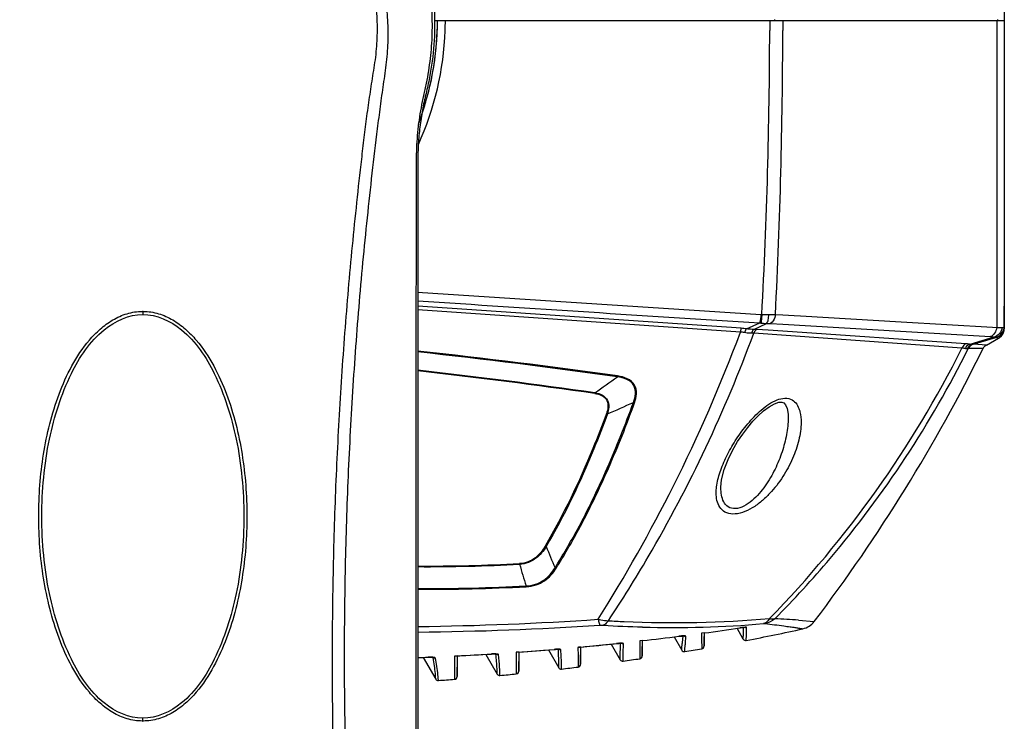
# Model space of a CAD drawing. Units: inches. Extents: x -1399 to 113, y 238 to 1861.
# Drawn here: x -1089 to -914, y 560 to 685 of the extents above; entities that cross this region are included whole.
import ezdxf

# ---------------------------------------------------------------- set-up
doc = ezdxf.new("R2010")
doc.units = ezdxf.units.IN
doc.header["$LTSCALE"] = 0.64311
doc.header["$MEASUREMENT"] = 0
doc.layers.get('0').update_dxf_attribs({"linetype": 'CONTINUOUS'})
doc.layers.add('06___PRT_ALL_SURFS', color=7, linetype='CONTINUOUS')

msp = doc.modelspace()

# ---------------------------------------------------------------- linework, layer by layer
at = {"linetype": 'Continuous'}
for p, q in [((-913.82, 714.84), (-913.82, 684.84)), ((-1015.33, 684.74), (-913.82, 684.74)), ((-955.62, 684.74), (-955.62, 682.94)), ((-954.79, 684.94), (-954.79, 684.74)), ((-953.27, 684.74), (-953.27, 682.94)), ((-915.17, 684.74), (-915.17, 682.94)), ((-915.02, 684.94), (-915.02, 684.74)), ((-913.82, 684.84), (-913.82, 654.24)), ((-913.82, 684.74), (-913.82, 654.82)), ((-915.17, 682.94), (-915.17, 630.01)), ((-913.82, 654.84), (-913.82, 654.24)), ((-913.82, 654.82), (-913.82, 654.22)), ((-913.82, 654.24), (-913.82, 634.84)), ((-913.82, 654.22), (-913.82, 630.15)), ((-1018.38, 636.3), (-957.18, 632.33)), ((-960.72, 629.88), (-1018.32, 633.81)), ((-913.82, 634.84), (-913.82, 633.84)), ((-913.82, 629.84), (-913.82, 633.84)), ((-913.81, 630.15), (-913.81, 633.82)), ((-1067.33, 632.89), (-1067.33, 632.34)), ((-960.84, 629.17), (-1018.32, 633.15)), ((-955.85, 632.32), (-954.59, 632.34)), ((-954.59, 632.34), (-953.29, 632.26)), ((-953.29, 632.26), (-951.26, 632.14)), ((-951.26, 632.14), (-950.15, 632.08)), ((-950.15, 632.08), (-932.18, 631.01)), ((-959.76, 629.76), (-957.4, 630.84)), ((-958.45, 629.68), (-956.2, 630.74)), ((-955.45, 630.74), (-953.25, 630.61)), ((-953.25, 630.61), (-932.29, 629.34)), ((-932.18, 631.01), (-915.91, 630.05)), ((-915.91, 630.05), (-915.17, 630.01)), ((-913.92, 630.06), (-913.88, 630.08)), ((-913.88, 630.08), (-913.84, 630.12)), ((-913.84, 630.12), (-913.82, 630.15)), ((-913.82, 630.15), (-913.82, 629.89)), ((-913.82, 629.84), (-913.81, 630.02)), ((-913.82, 629.89), (-913.82, 629.84)), ((-913.81, 630.02), (-913.81, 630.15)), ((-958.47, 628.98), (-958.87, 628.99)), ((-921.37, 626.32), (-958.47, 628.98)), ((-957.94, 629.66), (-958.45, 629.68)), ((-955.87, 629.52), (-957.94, 629.66)), ((-953.3, 629.34), (-955.87, 629.52)), ((-920.66, 627.1), (-953.3, 629.34)), ((-932.29, 629.34), (-916.25, 628.38)), ((-915.66, 628.27), (-919.97, 627)), ((-919.55, 626.97), (-915.3, 628.23)), ((-915.3, 628.23), (-915.26, 628.24)), ((-915.26, 628.24), (-914.84, 628.09)), ((-914.84, 628.09), (-914.75, 628.14)), ((-919.33, 627.01), (-919.55, 626.97)), ((-917, 626.88), (-919.33, 627.01)), ((-917, 626.88), (-914.84, 628.09)), ((-920.24, 626.25), (-920.41, 626.23)), ((-917.61, 626.24), (-920.24, 626.25)), ((-982.76, 621.21), (-982.73, 621.37)), ((-986.79, 618.24), (-986.76, 618.37)), ((-979.91, 616.66), (-979.71, 616.6)), ((-984.72, 614.65), (-984.55, 614.59)), ((-952.32, 613.94), (-952.32, 613.93)), ((-964.32, 601.47), (-964.32, 601.47)), ((-995.62, 591.05), (-995.44, 590.97)), ((-1000.2, 587.91), (-1000.18, 587.8)), ((-999.03, 583.94), (-999.01, 583.81)), ((-950.47, 577.83), (-947.67, 577.6)), ((-985.88, 576.93), (-985.28, 576.94)), ((-967.27, 575.56), (-967.76, 575.49)), ((-967.76, 575.49), (-967.75, 574.48)), ((-967.32, 575.55), (-967.32, 574.94)), ((-960.32, 574.45), (-961.44, 576.39)), ((-960.92, 576.46), (-960.92, 576.46)), ((-960.32, 574.45), (-960.29, 575.48)), ((-960.29, 575.48), (-960.26, 576.43)), ((-960.26, 576.43), (-960.25, 576.53)), ((-959.95, 576.56), (-959.92, 576.56)), ((-959.92, 576.55), (-959.74, 576.55)), ((-959.77, 575.24), (-959.76, 575.86)), ((-959.76, 575.86), (-959.74, 576.55)), ((-956.72, 577.21), (-956.42, 577.22)), ((-978.28, 574.18), (-978.77, 574.12)), ((-978.77, 574.12), (-978.76, 573.07)), ((-978.32, 574.17), (-978.32, 573.15)), ((-972.66, 574.85), (-971.28, 572.47)), ((-971.8, 574.96), (-971.8, 574.96)), ((-971.13, 574.85), (-971.12, 574.98)), ((-971.12, 574.98), (-971.12, 575.02)), ((-970.86, 575.03), (-970.82, 575.03)), ((-970.8, 575.01), (-970.6, 575)), ((-967.75, 574.48), (-967.73, 572.8)), ((-967.32, 573.46), (-967.32, 574.95)), ((-967.32, 574.94), (-967.32, 573.75)), ((-967.32, 573.75), (-967.32, 573.29)), ((-959.79, 574.21), (-959.77, 575.24)), ((-1000.72, 572.1), (-1000.79, 572.1)), ((-1000.79, 572.1), (-1000.78, 571.05)), ((-1000.71, 572.1), (-1000.79, 572.1)), ((-1000.29, 572.13), (-1000.72, 572.1)), ((-1000.32, 572.13), (-1000.32, 571.38)), ((-995.04, 572.53), (-993.21, 569.36)), ((-994.04, 572.61), (-994.05, 572.62)), ((-993.28, 572.6), (-993.28, 572.62)), ((-993.07, 572.63), (-993.05, 572.62)), ((-993, 572.59), (-992.81, 572.57)), ((-992.73, 570.39), (-992.81, 572.57)), ((-989.71, 573), (-989.78, 572.99)), ((-989.78, 572.99), (-989.77, 571.56)), ((-989.71, 572.99), (-989.78, 572.99)), ((-989.28, 573.04), (-989.71, 573)), ((-989.32, 573.03), (-989.32, 571.64)), ((-983.86, 573.57), (-982.25, 570.78)), ((-982.9, 573.67), (-982.91, 573.67)), ((-982.24, 571.13), (-982.18, 573.68)), ((-981.98, 573.71), (-981.94, 573.71)), ((-981.88, 573.68), (-981.69, 573.67)), ((-981.72, 571.92), (-981.69, 573.67)), ((-978.76, 573.07), (-978.75, 572.42)), ((-978.75, 572.42), (-978.74, 570.97)), ((-978.32, 571.79), (-978.32, 573.15)), ((-978.32, 573.15), (-978.32, 571.86)), ((-971.28, 572.47), (-971.27, 572.78)), ((-971.27, 572.78), (-971.22, 573.7)), ((-970.77, 572.23), (-970.76, 572.53)), ((-970.76, 572.53), (-970.71, 573.46)), ((-967.73, 572.8), (-967.73, 572.75)), ((-967.73, 572.75), (-967.61, 572.78)), ((-967.61, 572.78), (-967.45, 572.89)), ((-967.32, 573.25), (-967.32, 573.57)), ((-967.32, 573.24), (-967.32, 573.31)), ((-967.32, 573.29), (-967.32, 573.24)), ((-967.32, 573.23), (-967.32, 573.24)), ((-967.32, 573.23), (-967.32, 573.23)), ((-1018.31, 571.15), (-1018.31, 564.34)), ((-1017.36, 571.19), (-1015.13, 567.33)), ((-1016.47, 571.22), (-1016.47, 571.23)), ((-1015.61, 571.12), (-1015.62, 571.17)), ((-1015.51, 571.18), (-1015.48, 571.18)), ((-1015.38, 571.12), (-1015.2, 571.1)), ((-1011.72, 571.44), (-1011.8, 571.44)), ((-1011.8, 571.44), (-1011.79, 569.84)), ((-1011.72, 571.44), (-1011.8, 571.44)), ((-1011.3, 571.46), (-1011.72, 571.44)), ((-1011.32, 571.46), (-1011.32, 570.29)), ((-1011.32, 570.29), (-1011.32, 568.5)), ((-1006.2, 571.74), (-1004.17, 568.22)), ((-1005.2, 571.8), (-1005.2, 571.81)), ((-1004.39, 571.75), (-1004.4, 571.79)), ((-1004.24, 571.79), (-1004.21, 571.78)), ((-1004.13, 571.74), (-1003.95, 571.72)), ((-1000.78, 571.05), (-1000.78, 569.6)), ((-1000.32, 571.38), (-1000.32, 569.43)), ((-1000.32, 569.07), (-1000.32, 570.47)), ((-989.77, 571.56), (-989.77, 571.08)), ((-989.77, 571.08), (-989.76, 569.91)), ((-989.32, 570.33), (-989.32, 571.64)), ((-989.32, 571.64), (-989.32, 570.4)), ((-989.32, 570.4), (-989.32, 569.97)), ((-989.32, 569.97), (-989.32, 570.33)), ((-982.25, 570.78), (-982.24, 571.13)), ((-981.74, 570.88), (-981.72, 571.92)), ((-981.74, 570.53), (-981.74, 570.88)), ((-978.32, 571.86), (-978.32, 571.46)), ((-978.32, 571.46), (-978.32, 571.79)), ((-1011.79, 569.84), (-1011.79, 568.73)), ((-1011.79, 568.73), (-1011.78, 567.35)), ((-1011.32, 568.07), (-1011.32, 569.43)), ((-1011.32, 568.5), (-1011.32, 567.79)), ((-1004.17, 568.22), (-1004.18, 568.67)), ((-1000.78, 569.6), (-1000.77, 568.28)), ((-1000.32, 569.43), (-1000.32, 568.75)), ((-1000.32, 568.78), (-1000.32, 569.07)), ((-1000.32, 568.75), (-1000.32, 568.78)), ((-993.21, 569.63), (-993.21, 570.02)), ((-993.21, 569.36), (-993.21, 569.63)), ((-992.72, 569.12), (-992.72, 569.77)), ((-989.76, 569.91), (-989.76, 569.47)), ((-989.76, 569.47), (-989.52, 569.57)), ((-1015.13, 567.33), (-1015.15, 567.79)), ((-1014.66, 567.08), (-1014.68, 567.54)), ((-1011.78, 567.29), (-1011.53, 567.38)), ((-1011.78, 567.35), (-1011.78, 567.29)), ((-1011.32, 567.85), (-1011.32, 568.07)), ((-1011.32, 567.79), (-1011.32, 567.85)), ((-1003.69, 567.97), (-1003.7, 568.42)), ((-1000.77, 568.25), (-1000.52, 568.34)), ((-1000.77, 568.28), (-1000.77, 568.25)), ((-1067.33, 559.85), (-1067.33, 560.34))]:
    msp.add_line(p, q, dxfattribs=at)
for points in [[(-914.75, 628.14), (-914.29, 628.55), (-914.01, 628.97)], [(-914.01, 628.97), (-913.89, 629.3), (-913.85, 629.48), (-913.83, 629.58), (-913.83, 629.64), (-913.82, 629.68), (-913.82, 629.7), (-913.82, 629.72)], [(-964.32, 601.52), (-964.2, 602.83), (-963.71, 604.71), (-963.04, 606.45), (-962.23, 608.11), (-961.33, 609.66), (-960.43, 611.02), (-959.53, 612.21), (-958.63, 613.29), (-957.69, 614.27), (-956.72, 615.14), (-955.73, 615.88), (-954.78, 616.41), (-954, 616.67), (-953.44, 616.69), (-953.1, 616.56), (-952.8, 616.23), (-952.52, 615.57), (-952.35, 614.58), (-952.32, 613.94)], [(-960.92, 576.46), (-960.82, 576.48), (-960.58, 576.51), (-960.37, 576.53), (-960.19, 576.55), (-960.04, 576.56), (-959.95, 576.56)], [(-971.8, 574.96), (-971.59, 574.98), (-971.36, 575), (-971.15, 575.02), (-970.98, 575.03), (-970.86, 575.03)], [(-1000.72, 572.1), (-998.81, 572.24), (-995.94, 572.46), (-994.04, 572.61)], [(-994.05, 572.61), (-993.79, 572.63), (-993.55, 572.64), (-993.34, 572.64), (-993.17, 572.64), (-993.07, 572.63)], [(-989.71, 572.99), (-987.75, 573.18), (-984.84, 573.47), (-982.9, 573.67)], [(-982.9, 573.67), (-982.7, 573.69), (-982.48, 573.7), (-982.28, 573.71), (-982.11, 573.71), (-981.98, 573.71)], [(-967.45, 572.89), (-967.36, 573.04), (-967.33, 573.15), (-967.32, 573.19), (-967.32, 573.21), (-967.32, 573.22), (-967.32, 573.22), (-967.32, 573.23), (-967.32, 573.23)], [(-1018.33, 571.15), (-1018.22, 571.15), (-1016.47, 571.22)], [(-1016.47, 571.22), (-1016.14, 571.23), (-1015.87, 571.22), (-1015.65, 571.2), (-1015.51, 571.18)], [(-1011.72, 571.44), (-1009.87, 571.53), (-1007.04, 571.69), (-1005.17, 571.8)], [(-1005.17, 571.8), (-1004.87, 571.81), (-1004.61, 571.81), (-1004.39, 571.8), (-1004.24, 571.79)], [(-1000.52, 568.34), (-1000.37, 568.53), (-1000.32, 568.75)], [(-989.52, 569.57), (-989.37, 569.75), (-989.32, 569.97)], [(-1011.53, 567.38), (-1011.37, 567.56), (-1011.32, 567.79)]]:
    msp.add_lwpolyline(points, dxfattribs=at)
for centre, radius, start, end in [((-1067.32, 684.84), 52.5, 339.2721, 359.8909), ((-1067.32, 684.84), 52.5, 342.7582, 359.8909), ((-1067.02, 684.84), 53.61, 357.9658, 359.8908), ((-1067.01, 684.84), 53.6, 335.5269, 357.9665), ((-1943.02, 685.16), 987.41, 356.93226, 359.87076), ((-2002.19, 684.82), 1048.91, 357.13212, 359.89699), ((347.8, 21307.03), 20717.35, 266.219124, 266.387946), ((-1067.32, 623.47), 9.41, 90.0277, 90.4413), ((-1067.33, 623.46), 9.43, 89.5654, 89.9695), ((-956.93, 636.2), 3.88, 266.3543, 268.4857), ((-956.56, 635.7), 4.94, 260.1936, 262.525), ((-915.81, 630.16), 1.99, 354.0967, 357.5554), ((-915.77, 630.15), 1.95, 357.5578, 359.9967), ((-915.85, 630.11), 1.97, 286.4443, 334.7815), ((-915.82, 630.15), 2, 286.4187, 335.4725), ((-915.82, 629.84), 2, 299.2189, 0), ((-916.27, 625.57), 1.5, 119.2188, 153.7534), ((-1148.19, -559.11), 1192.02, 82.02114, 83.74532), ((-1147.68, -552.19), 1184.93, 81.99953, 83.73244), ((-1094.43, 713.06), 193.58, 315.8053, 333.3805), ((-1186.69, 758.91), 300.01, 322.818, 333.7533), ((-1144.23, -485.31), 1114.85, 81.88, 83.51536), ((-1144.57, -489.68), 1119.1, 81.89454, 83.52235), ((-1074.35, 822.96), 226.89, 293.3163, 294.5985), ((-1016.73, 898.55), 311.07, 269.7061, 273.0465), ((-1016.71, 898.77), 311.4, 269.7022, 273.0418), ((-992.77, 589.35), 2.43, 243.1514, 248.3496), ((-1016.19, 911.32), 327.84, 269.6263, 272.9994), ((-1016.14, 911.21), 327.86, 269.6185, 272.9945), ((-1025.68, 1158.56), 581.91, 270.72437, 273.89252), ((-972.72, 782.31), 204.91, 266.7394, 267.5271), ((-972.72, 781.93), 204.53, 267.524, 274.7921), ((-963.47, 388.66), 189.62, 86.068, 87.3559), ((-950.46, 579.72), 3.5, 282.4075, 322.8179), ((-1023.98, 1161.07), 585.38, 270.55324, 273.73125), ((-972.81, 768.75), 192.21, 266.2812, 268.3683), ((-972.83, 767.67), 191.14, 268.363, 274.8334), ((-1036.14, 1080.69), 509.81, 277.7646, 278.4849), ((-958.92, 563.06), 13.55, 97.3307, 98.491), ((-1039.47, 984.4), 417.86, 280.9925, 282.405), ((-1036.67, 1084.7), 513.85, 276.5255, 277.2526), ((-970.36, 563.62), 11.43, 95.6139, 97.2626), ((-889.29, 568.01), 82.12, 175.2206, 176.0255), ((-889.83, 568.48), 81.03, 175.7693, 176.4791), ((-850.4, 565.65), 120.57, 175.5546, 175.8112), ((-959.89, 574.7), 0.5, 210, 280.9949), ((-1037.54, 1093.49), 522.68, 274.0865, 274.773), ((-993.3, 563.67), 8.98, 92.9894, 94.7807), ((-992.86, 573.07), 0.5, 244.887, 253.3231), ((-1037.14, 1088.99), 518.17, 275.2995, 276.0079), ((-981.86, 563.74), 9.99, 94.1188, 96.019), ((-970.85, 572.72), 0.5, 210.0001, 279.5007), ((-1042.04, 998.1), 431.8, 279.5005, 279.9093), ((-967.82, 573.24), 0.5, 279.9095, 0), ((-1038.03, 1101.93), 531.14, 272.1259, 272.3263), ((-1016.16, 563.65), 7.59, 90.0016, 92.3353), ((-1015.23, 571.6), 0.5, 238.7475, 251.987), ((-1037.85, 1098.15), 527.35, 272.8858, 273.5493), ((-1004.69, 563.62), 8.21, 91.6127, 93.5568), ((-1003.98, 572.22), 0.501, 241.7164, 252.6201), ((-1049.75, 569.01), 57.03, 0.7614, 1.3812), ((-981.81, 571.03), 0.5, 210, 278.0526), ((-1043.94, 1010.14), 443.99, 278.0523, 278.4436), ((-978.82, 571.46), 0.5, 278.4438, 360), ((-1028.95, 567.58), 25.26, 1.9144, 2.9043), ((-1000.82, 568.75), 0.5, 275.6538, 360), ((-992.78, 569.61), 0.5, 210, 276.6515), ((-1045.72, 1023.63), 457.59, 276.6512, 277.0247), ((-989.82, 569.97), 0.5, 277.025, 0), ((-1014.7, 567.58), 0.5, 209.9999, 273.992), ((-1048.72, 1055.18), 489.28, 273.9919, 274.3303), ((-1011.82, 567.79), 0.5, 274.3305, 0), ((-1003.74, 568.47), 0.5, 210, 275.2979), ((-1047.33, 1038.62), 472.67, 275.2976, 275.6535), ((-1067.32, 569.27), 9.42, 269.5979, 269.9674), ((-1067.33, 569.27), 9.42, 270.0263, 270.3882)]:
    msp.add_arc(centre, radius, start, end, dxfattribs=at)
for points, start_tangent, end_tangent in [([(-1116.33, 479.86), (-1116.33, 524.43), (-1116.33, 546.97), (-1116.33, 569.51), (-1116.33, 592.06), (-1116.33, 614.6), (-1116.33, 625.87), (-1116.33, 637.14), (-1116.33, 642.78), (-1116.33, 648.42), (-1116.33, 654.05), (-1116.33, 656.87), (-1116.33, 659.69), (-1116.35, 661.21), (-1116.42, 662.73), (-1116.69, 665.75), (-1116.9, 667.26), (-1117.15, 668.76), (-1117.45, 670.25), (-1117.62, 670.99), (-1117.8, 671.73), (-1118.42, 674.6), (-1118.89, 677.52), (-1119.32, 683.39), (-1119.08, 689.28), (-1118.18, 695.1), (-1114.44, 706.26), (-1108.28, 716.28), (-1100.03, 724.67), (-1090.11, 730.99), (-1079.02, 734.91), (-1067.33, 736.24)], (0, 1), (1, -0.000001)), ([(-1116.14, 479.87), (-1116.04, 515.52), (-1116.01, 533.34), (-1115.99, 551.17), (-1115.97, 568.99), (-1115.97, 586.81), (-1115.97, 604.64), (-1115.98, 613.55), (-1115.98, 622.46), (-1115.99, 631.37), (-1116.01, 640.29), (-1116.03, 649.2), (-1116.04, 653.65), (-1116.05, 658.11), (-1116.12, 662.56), (-1116.29, 664.79), (-1116.55, 667), (-1116.9, 669.2), (-1117.35, 671.38), (-1117.83, 673.56), (-1118.23, 675.75), (-1118.53, 677.96), (-1118.73, 680.18), (-1118.85, 684.63), (-1117.94, 693.48), (-1115.53, 702.05), (-1111.69, 710.08), (-1106.53, 717.34), (-1100.2, 723.61), (-1092.89, 728.69), (-1084.81, 732.45), (-1076.2, 734.75), (-1067.33, 735.53)], (0.003571, 0.999994), (1, 0.000991)), ([(-1067.33, 736.24), (-1055.64, 734.91), (-1044.54, 730.99), (-1034.62, 724.67), (-1026.37, 716.28), (-1020.21, 706.26), (-1016.47, 695.1), (-1015.57, 689.28), (-1015.33, 683.39), (-1015.76, 677.52), (-1016.23, 674.6), (-1016.86, 671.73), (-1017.03, 670.99), (-1017.2, 670.25), (-1017.5, 668.76), (-1017.75, 667.26), (-1017.96, 665.75), (-1018.23, 662.73), (-1018.3, 661.21), (-1018.33, 659.69), (-1018.33, 656.87), (-1018.33, 654.05), (-1018.33, 648.42), (-1018.33, 642.78), (-1018.33, 637.14), (-1018.33, 625.87), (-1018.33, 614.6), (-1018.33, 592.06), (-1018.33, 569.51), (-1018.33, 546.97), (-1018.33, 524.43), (-1018.33, 479.86)], (1, -0.000001), (0, -1)), ([(-1067.33, 735.53), (-1058.45, 734.75), (-1049.84, 732.45), (-1041.76, 728.69), (-1034.45, 723.6), (-1028.12, 717.34), (-1022.97, 710.08), (-1019.12, 702.05), (-1016.71, 693.48), (-1015.8, 684.63), (-1015.92, 680.17), (-1016.13, 677.96), (-1016.43, 675.75), (-1016.82, 673.56), (-1017.3, 671.38), (-1017.75, 669.2), (-1018.1, 667), (-1018.36, 664.79), (-1018.53, 662.56), (-1018.61, 658.11), (-1018.62, 653.65), (-1018.63, 649.2), (-1018.64, 640.29), (-1018.66, 631.37), (-1018.67, 622.46), (-1018.68, 613.55), (-1018.68, 604.64), (-1018.68, 586.81), (-1018.68, 568.99), (-1018.67, 551.17), (-1018.64, 533.34), (-1018.61, 515.52), (-1018.51, 479.87)], (0.999999, -0.001015), (0.003572, -0.999994)), ([(-1107.73, 488.74), (-1104.91, 520.87), (-1104.01, 536.99), (-1103.45, 553.13), (-1103.23, 569.27), (-1103.35, 585.41), (-1103.83, 601.52), (-1104.64, 617.6), (-1105.8, 633.62), (-1106.5, 641.61), (-1107.29, 649.57), (-1108.16, 657.52), (-1109.11, 665.44), (-1109.62, 669.4), (-1110.17, 673.36), (-1110.72, 677.31), (-1110.99, 681.31), (-1110.89, 685.31), (-1110.42, 689.3), (-1108.4, 697.08), (-1100.29, 710.92), (-1087.72, 720.93), (-1080.27, 724.03), (-1072.37, 725.71)], (0.107864, 0.994166), (0.993281, 0.115727)), ([(-1062.28, 725.71), (-1054.39, 724.03), (-1046.93, 720.93), (-1034.36, 710.92), (-1026.25, 697.08), (-1024.23, 689.3), (-1023.76, 685.31), (-1023.66, 681.31), (-1023.94, 677.31), (-1024.49, 673.36), (-1025.03, 669.4), (-1025.55, 665.44), (-1026.5, 657.52), (-1027.36, 649.57), (-1028.15, 641.61), (-1028.86, 633.62), (-1030.01, 617.6), (-1030.83, 601.52), (-1031.3, 585.41), (-1031.43, 569.27), (-1031.21, 553.13), (-1030.65, 536.99), (-1029.74, 520.87), (-1026.92, 488.74)], (0.993281, -0.115727), (0.107873, -0.994165)), ([(-1105.48, 488.37), (-1102.77, 519.57), (-1101.32, 550.88), (-1101.07, 566.56), (-1101.15, 582.23), (-1101.55, 597.87), (-1102.26, 613.49), (-1103.3, 629.06), (-1103.93, 636.82), (-1104.64, 644.57), (-1105.42, 652.31), (-1106.28, 660.02), (-1106.73, 663.87), (-1107.21, 667.71), (-1107.75, 671.54), (-1108.04, 673.45), (-1108.35, 675.36), (-1108.64, 677.27), (-1108.88, 679.19), (-1109.07, 683.05), (-1108.89, 686.93), (-1108.34, 690.78), (-1106.16, 698.26), (-1102.59, 705.21), (-1097.77, 711.37), (-1091.86, 716.52), (-1085.1, 720.47), (-1077.72, 723.11)], (0.106065, 0.994359), (0.969024, 0.246966)), ([(-1056.93, 723.11), (-1049.55, 720.47), (-1042.79, 716.52), (-1036.89, 711.37), (-1032.06, 705.21), (-1028.49, 698.26), (-1026.31, 690.78), (-1025.76, 686.93), (-1025.58, 683.05), (-1025.78, 679.19), (-1026.01, 677.27), (-1026.31, 675.36), (-1026.61, 673.45), (-1026.9, 671.54), (-1027.44, 667.71), (-1027.92, 663.87), (-1028.38, 660.02), (-1029.23, 652.31), (-1030.02, 644.57), (-1030.73, 636.82), (-1031.36, 629.06), (-1032.39, 613.49), (-1033.11, 597.87), (-1033.5, 582.23), (-1033.58, 566.56), (-1033.34, 550.88), (-1031.88, 519.57), (-1029.18, 488.37)], (0.969024, -0.246966), (0.106072, -0.994358)), ([(-1067.39, 559.85), (-1070.13, 560.26), (-1072.67, 561.38), (-1074.91, 563.01), (-1076.85, 564.99), (-1079.96, 569.57), (-1082.25, 574.62), (-1083.89, 579.9), (-1085.01, 585.33), (-1085.66, 590.83), (-1085.87, 596.36), (-1085.66, 601.9), (-1085.01, 607.4), (-1083.9, 612.82), (-1082.25, 618.11), (-1079.96, 623.16), (-1076.85, 627.74), (-1074.91, 629.72), (-1072.67, 631.35), (-1070.14, 632.47), (-1067.39, 632.89)], (-0.999975, 0.007017), (0.99997, 0.007701)), ([(-1067.33, 560.34), (-1074.21, 563.08), (-1080.05, 570.88), (-1083.95, 582.56), (-1085.32, 596.34), (-1083.95, 610.11), (-1080.05, 621.79), (-1074.21, 629.6), (-1067.33, 632.34)], (-1, 0.000491), (1, 0.000466)), ([(-1067.33, 632.34), (-1060.43, 629.6), (-1054.59, 621.79), (-1050.69, 610.11), (-1049.32, 596.34), (-1050.69, 582.56), (-1054.59, 570.88), (-1060.43, 563.08), (-1067.33, 560.34)], (1, 0.000466), (-1, 0.000491)), ([(-1067.26, 632.89), (-1064.52, 632.47), (-1061.98, 631.35), (-1059.74, 629.72), (-1057.8, 627.74), (-1054.69, 623.16), (-1052.41, 618.11), (-1050.76, 612.83), (-1049.64, 607.4), (-1048.99, 601.9), (-1048.78, 596.36), (-1048.99, 590.83), (-1049.64, 585.33), (-1050.76, 579.9), (-1052.41, 574.61), (-1054.7, 569.57), (-1057.8, 564.99), (-1059.74, 563.01), (-1061.99, 561.38), (-1064.53, 560.26), (-1067.27, 559.85)], (0.999971, -0.007583), (-0.999977, -0.006773)), ([(-957.18, 632.33), (-957.28, 631.45), (-957.4, 630.84)], (-0.081344, -0.996686), (-0.286917, -0.957956)), ([(-957.03, 632.32), (-957.1, 631.43), (-957.2, 630.81)], (-0.044162, -0.999024), (-0.256951, -0.966424)), ([(-957.03, 632.32), (-955.85, 632.32)], (0.999527, -0.030748), (0.999161, 0.040947)), ([(-955.85, 632.32), (-955.94, 631.35), (-956.2, 630.74)], (0.008098, -0.999967), (-0.667801, -0.74434)), ([(-954.59, 632.34), (-954.7, 631.82), (-955.45, 630.74)], (-0.123467, -0.992349), (-0.866646, -0.498924)), ([(-960.72, 629.88), (-960.75, 629.75), (-960.84, 629.17)], (-0.263409, -0.964684), (-0.11324, -0.993568)), ([(-959.76, 629.76), (-960.72, 629.88)], (-0.982244, 0.18761), (-0.997699, 0.0678)), ([(-957.2, 630.81), (-956.95, 630.78), (-956.2, 630.74)], (0.99149, -0.130182), (0.999996, 0.002829)), ([(-956.2, 630.74), (-956, 630.75), (-955.45, 630.74)], (0.99782, 0.065993), (0.998132, -0.061092)), ([(-915.17, 630.01), (-915.54, 628.99), (-916.25, 628.38)], (-0.132037, -0.991245), (-0.925217, -0.379439)), ([(-914.19, 630.03), (-914.67, 628.92), (-915.66, 628.27)], (-0.12679, -0.99193), (-0.962551, -0.2711)), ([(-915.17, 630.01), (-914.87, 630.02), (-914.19, 630.03)], (0.998619, 0.052528), (0.999165, -0.040854)), ([(-914.19, 630.03), (-914.11, 630.03), (-913.92, 630.06)], (0.999175, -0.04061), (0.910807, 0.412832)), ([(-913.88, 630.08), (-914.07, 629.28)], (-0.026296, -0.999654), (-0.426814, -0.90434)), ([(-913.83, 629.95), (-914, 629.32)], (-0.102769, -0.994705), (-0.414039, -0.910259)), ([(-986.18, 577.99), (-972.77, 601.78), (-960.84, 629.17)], (0.530801, 0.847497), (0.348342, 0.937368)), ([(-984.37, 577.73), (-977.27, 589.11), (-958.47, 628.98)], (0.552781, 0.833326), (0.345658, 0.938361)), ([(-960.09, 629.1), (-960.84, 629.17)], (-0.984004, 0.178145), (-0.999946, 0.010377)), ([(-959.76, 629.76), (-959.85, 629.64), (-960.09, 629.1)], (-0.642953, -0.765905), (-0.316554, -0.948574)), ([(-958.87, 628.99), (-959.17, 628.99), (-960.09, 629.1)], (-0.999861, -0.016701), (-0.984138, 0.177402)), ([(-958.45, 629.68), (-958.77, 629.68), (-959.76, 629.76)], (-0.999721, -0.023638), (-0.99109, 0.133193)), ([(-958.45, 629.68), (-958.58, 629.56), (-958.87, 628.99)], (-0.819445, -0.573158), (-0.276574, -0.960993)), ([(-957.94, 629.66), (-958.09, 629.55), (-958.47, 628.98)], (-0.875112, -0.483921), (-0.365853, -0.930673)), ([(-916.25, 628.38), (-916.07, 628.37), (-915.66, 628.27)], (0.998249, -0.059148), (0.925565, -0.378589)), ([(-915.66, 628.27), (-915.55, 628.24), (-915.3, 628.23)], (0.936204, -0.351458), (0.96608, 0.258242)), ([(-920.66, 627.1), (-920.88, 626.98), (-921.37, 626.32)], (-0.928002, -0.372575), (-0.367101, -0.930181)), ([(-919.97, 627), (-920.67, 626.51), (-920.83, 626.26)], (-0.955214, -0.295916), (-0.462605, -0.886565)), ([(-919.97, 627), (-920.11, 627.04), (-920.66, 627.1)], (-0.966794, 0.255556), (-0.997655, 0.068441)), ([(-919.55, 626.97), (-920.26, 626.48), (-920.41, 626.23)], (-0.959429, -0.28195), (-0.433602, -0.901104)), ([(-919.33, 627.01), (-920.24, 626.25)], (-0.959736, -0.280904), (-0.45277, -0.891627)), ([(-919.55, 626.97), (-919.64, 626.96), (-919.97, 627)], (-0.978313, -0.207131), (-0.970648, 0.240503)), ([(-954.72, 578.08), (-944.85, 588.84), (-920.24, 626.25)], (0.705369, 0.70884), (0.446053, 0.895007)), ([(-920.83, 626.26), (-920.94, 626.28), (-921.37, 626.32)], (-0.959864, 0.280468), (-0.99987, 0.016106)), ([(-920.41, 626.23), (-920.51, 626.21), (-920.83, 626.26)], (-0.969565, -0.244834), (-0.959732, 0.280916)), ([(-986.76, 618.37), (-982.76, 621.21)], (0.800803, 0.598928), (0.826608, 0.562779)), ([(-979.91, 616.66), (-979.54, 618.17), (-979.84, 619.68), (-981.07, 620.76), (-982.76, 621.21)], (0.361852, 0.932235), (-0.992715, 0.120489)), ([(-979.7, 616.6), (-979.37, 618.18), (-979.72, 619.74), (-980.99, 620.87), (-982.73, 621.37)], (0.338223, 0.941066), (-0.990384, 0.138349)), ([(-986.79, 618.24), (-985.5, 617.85), (-984.98, 617.47), (-984.62, 616.97), (-984.72, 614.65)], (0.990111, -0.140284), (-0.34409, -0.938937)), ([(-986.76, 618.37), (-985.44, 617.94), (-984.52, 617.02), (-984.55, 614.6)], (0.987251, -0.15917), (-0.318506, -0.947921)), ([(-993.87, 587.18), (-989.89, 594.01), (-984.56, 604.96), (-979.91, 616.66)], (0.530258, 0.847836), (0.337214, 0.941428)), ([(-993.67, 587.09), (-989.7, 593.93), (-984.36, 604.89), (-979.7, 616.6)], (0.5286, 0.848871), (0.338201, 0.941074)), ([(-965.08, 601.58), (-964.45, 604.25), (-963.31, 607.01), (-961.75, 609.79), (-959.8, 612.5), (-957.44, 615.01), (-956.1, 616.1), (-954.65, 616.95), (-951.9, 617.24), (-950.98, 616.57), (-950.41, 615.56)], (0.121967, 0.992534), (0.354598, -0.935019)), ([(-984.72, 614.65), (-987.13, 608.43), (-995.62, 591.05)], (-0.344142, -0.938917), (-0.502901, -0.864344)), ([(-984.55, 614.6), (-986.95, 608.36), (-995.44, 590.97)], (-0.341577, -0.939854), (-0.504069, -0.863663)), ([(-950.41, 615.56), (-950.23, 614.99), (-950.02, 613.1)], (0.354598, -0.935019), (-0.002886, -0.999996)), ([(-950.02, 613.1), (-950.44, 609.93), (-951.54, 606.67), (-953.26, 603.44), (-955.63, 600.4), (-957.08, 599.03), (-958.72, 597.86), (-960.48, 597.04), (-962.2, 596.75), (-963.6, 597.11), (-964.52, 597.98), (-965.01, 599.16), (-965.15, 600.52)], (-0.003153, -0.999995), (0.00303, 0.999995)), ([(-952.32, 613.93), (-952.62, 610.91), (-953.42, 607.83), (-954.67, 604.76), (-956.41, 601.8), (-957.5, 600.41), (-958.77, 599.16), (-960.22, 598.17), (-961.75, 597.72), (-963.02, 598.03), (-963.81, 598.93), (-964.21, 600.12), (-964.32, 601.47)], (-0.00028, -1), (-0.000036, 1)), ([(-965.15, 600.52), (-965.08, 601.58)], (0.003728, 0.999993), (0.121967, 0.992534)), ([(-995.62, 591.05), (-997.37, 588.97), (-998.65, 588.24), (-1000.2, 587.91)], (-0.502752, -0.864431), (-0.998511, -0.054544)), ([(-995.44, 590.97), (-997.27, 588.86), (-998.6, 588.13), (-1000.18, 587.8)], (-0.517257, -0.85583), (-0.99833, -0.057776)), ([(-995.44, 590.97), (-993.87, 587.18)], (0.362954, -0.931807), (0.391142, -0.92033)), ([(-1000.18, 587.8), (-999.03, 583.94)], (0.265869, -0.964009), (0.300357, -0.953827)), ([(-999.03, 583.94), (-997.33, 584.25), (-995.87, 584.98), (-993.87, 587.18)], (0.998813, 0.048704), (0.515003, 0.857188)), ([(-999.01, 583.8), (-997.26, 584.13), (-995.76, 584.86), (-993.67, 587.09)], (0.998619, 0.052544), (0.528737, 0.848786)), ([(-986.18, 577.99), (-986.03, 577.3), (-985.88, 576.93)], (0.17169, -0.985151), (0.587126, -0.809496)), ([(-986.18, 577.99), (-985.71, 577.9), (-984.37, 577.73)], (0.978569, -0.20592), (0.998064, -0.062191)), ([(-984.37, 577.73), (-984.58, 577.45), (-985.28, 576.94)], (-0.545571, -0.838065), (-0.947497, -0.319764)), ([(-955.64, 578.11), (-955.87, 577.79), (-956.72, 577.21)], (-0.514773, -0.857326), (-0.967933, -0.251207)), ([(-954.72, 578.08), (-956.42, 577.22)], (-0.729104, -0.684403), (-0.984918, -0.173021)), ([(-955.64, 578.11), (-955.36, 578.08), (-954.72, 578.08)], (0.990745, -0.135737), (0.991476, 0.13029)), ([(-959.74, 576.55), (-959.81, 576.57), (-960.01, 576.56), (-960.3, 576.54), (-960.65, 576.5)], (0.024765, 0.999693), (-0.991819, -0.12765)), ([(-956.42, 577.22), (-953.1, 576.81), (-951.98, 576.65), (-951.12, 576.53), (-950.48, 576.43), (-950.04, 576.36), (-949.79, 576.31), (-949.7, 576.3)], (0.993937, -0.109953), (0.999997, 0.002483)), ([(-981.69, 573.67), (-981.76, 573.7), (-981.95, 573.72), (-982.24, 573.72), (-982.58, 573.7)], (0.0142, 0.999899), (-0.997417, -0.071831)), ([(-970.6, 575), (-970.67, 575.03), (-970.86, 575.04), (-971.14, 575.02), (-971.47, 575)], (0.076787, 0.997047), (-0.995203, -0.09783)), ([(-992.81, 572.57), (-992.89, 572.62), (-993.1, 572.64), (-993.41, 572.65), (-993.77, 572.64)], (-0.047326, 0.998879), (-0.998635, -0.052226)), ([(-993.21, 570.02), (-993.21, 570.47), (-993.28, 572.6)], (-0.008166, 0.999967), (-0.039933, 0.999202)), ([(-1015.2, 571.1), (-1015.29, 571.16), (-1015.5, 571.2), (-1015.81, 571.23), (-1016.16, 571.24)], (-0.196831, 0.980437), (-1, -0.000107)), ([(-1015.15, 567.79), (-1015.19, 568.31), (-1015.61, 571.12)], (-0.06435, 0.997927), (-0.186671, 0.982422)), ([(-1014.68, 567.54), (-1014.73, 568.09), (-1015.2, 571.1)], (-0.06753, 0.997717), (-0.195834, 0.980637)), ([(-1003.95, 571.72), (-1004.04, 571.77), (-1004.25, 571.8), (-1004.56, 571.82), (-1004.92, 571.82)], (-0.104866, 0.994486), (-0.999601, -0.028232)), ([(-1004.18, 568.67), (-1004.2, 569.16), (-1004.39, 571.75)], (-0.029222, 0.999573), (-0.097376, 0.995248)), ([(-1003.72, 568.86), (-1003.75, 569.38), (-1003.95, 571.72)], (-0.049901, 0.998754), (-0.105334, 0.994437))]:
    msp.add_spline(points, degree=3, dxfattribs=dict(at, start_tangent=start_tangent, end_tangent=end_tangent))
at = {"layer": '06___PRT_ALL_SURFS', "linetype": 'Continuous'}
msp.add_line((-917, 626.88), (-914.84, 628.09), dxfattribs=at)

doc.saveas('drawing.dxf')
